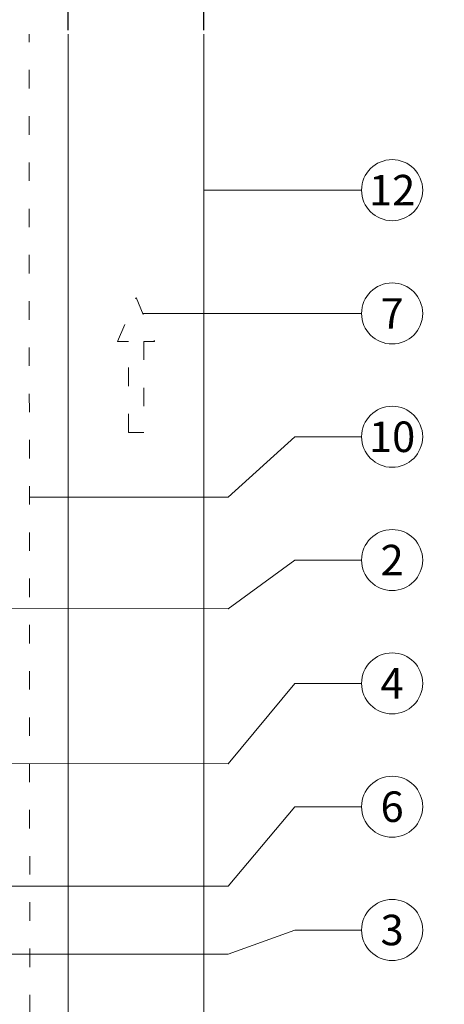
# Model space of a CAD drawing. Units: millimetres. Extents: x -1685 to 11055, y 4 to 6486.
# Drawn here: x 9076 to 9144, y 414 to 573 of the extents above; entities that cross this region are included whole.
import ezdxf

# ---------------------------------------------------------------- set-up
doc = ezdxf.new("R2010")
doc.units = ezdxf.units.MM
doc.linetypes.add('ACAD_ISO03W100', pattern=[30, 12, -18])
doc.layers.get('Defpoints').update_dxf_attribs({"lineweight": 5})
for name, color, linetype, lineweight in [('Bemassung', 3, 'Continuous', 5), ('Fassadenbekleidung', 251, 'Continuous', 13), ('Hinterlüftung', 140, 'Continuous', 13), ('Legende', 251, 'Continuous', 5), ('Windbremsfolie', 3, 'Continuous', 13)]:
    doc.layers.add(name, color=color, linetype=linetype, lineweight=lineweight)
doc.layers.add('Text_DE', color=7, linetype='Continuous')
doc.styles.get("Standard").update_dxf_attribs({"font": 'arial.ttf'})
doc.styles.add('Text-H1.9', font='arial.ttf', dxfattribs={"height": 1.9})
doc.styles.add('Text-H5', font='arial.ttf', dxfattribs={"height": 5})
doc.dimstyles.new('ISO-25', dxfattribs={"dimtxt": 2.5, "dimasz": 3, "dimexe": 1.75, "dimexo": 0.625, "dimtad": 1, "dimtxsty": 'Standard', "dimblk": 'OBLIQUE', "dimcen": 2.5, "dimadec": 0, "dimazin": 0, "dimtfac": 1, "dimtmove": 0, "dimatfit": 3, "dimfxl": 1, "dimarcsym": 0})

# ---------------------------------------------------------------- blocks, each defined once
blk = doc.blocks.new('_Oblique')
at = {"color": 0, "linetype": 'ByBlock', "lineweight": -2}
blk.add_line((-0.5, -0.5), (0.5, 0.5), dxfattribs=at)
blk = doc.blocks.new('*D71')
at = {"layer": 'Bemassung', "color": 0, "lineweight": -2, "transparency": 16777216}
for p, q in [((9083.55, 571.78), (9083.55, 598.88)), ((9105.55, 571.78), (9105.55, 598.88)), ((9105.55, 597.13), (9083.55, 597.13))]:
    blk.add_line(p, q, dxfattribs=at)
at = {"layer": 'Defpoints', "color": 0, "transparency": 16777216}
for p in [(9083.55, 597.13), (9083.55, 571.16), (9105.55, 571.16)]:
    blk.add_point(p, dxfattribs=at)
at = {"layer": 'Bemassung', "color": 0, "lineweight": -2, "transparency": 16777216, "xscale": 3, "yscale": 3, "zscale": 3, "rotation": 180}
blk.add_blockref('_Oblique', (9083.55, 597.13), dxfattribs=at)
at = {"layer": 'Bemassung', "color": 0, "lineweight": -2, "transparency": 16777216, "xscale": 3, "yscale": 3, "zscale": 3}
blk.add_blockref('_Oblique', (9105.55, 597.13), dxfattribs=at)

msp = doc.modelspace()

# ---------------------------------------------------------------- linework, layer by layer
at = {"layer": 'Fassadenbekleidung'}
msp.add_lwpolyline([(9083.554, 571.156), (9083.554, 336.197), (9105.554, 336.197), (9105.554, 571.156)], dxfattribs=at)
at = {"layer": 'Hinterlüftung', "linetype": 'ACAD_ISO03W100', "ltscale": 0.25}
msp.add_lwpolyline([(9093.304, 506.563), (9093.304, 521.297), (9091.554, 521.297), (9094.554, 528.43), (9097.554, 521.297), (9095.804, 521.297), (9095.804, 506.563)], close=True, dxfattribs=at)
at = {"layer": 'Legende'}
for points in [[(9109.464, 545.844), (9105.552, 545.843)], [(9109.464, 545.844), (9120.278, 545.844)], [(9131.09, 545.844), (9120.278, 545.844)], [(9109.465, 525.844), (9095.642, 525.844)], [(9109.466, 525.844), (9120.278, 525.844)], [(9131.09, 525.844), (9120.278, 525.844)], [(9109.465, 496.031), (9120.278, 505.844)], [(9131.09, 505.844), (9120.278, 505.844)], [(9109.465, 496.031), (9077.236, 496.031)], [(9109.465, 477.944), (9120.278, 485.844)], [(9131.09, 485.844), (9120.278, 485.844)], [(9109.465, 477.944), (8951.499, 477.965)], [(9109.465, 452.817), (9120.278, 465.844)], [(9131.09, 465.844), (9120.278, 465.844)], [(9109.465, 452.817), (8958.999, 452.838)], [(9109.465, 432.977), (9120.278, 445.844)], [(9131.09, 445.844), (9120.278, 445.844)], [(9109.465, 432.977), (9067.81, 432.982)], [(9109.465, 421.912), (9120.278, 425.844)], [(9131.09, 425.844), (9120.278, 425.844)], [(9109.465, 421.912), (8967.299, 421.932)]]:
    msp.add_lwpolyline(points, dxfattribs=at)
for centre in [(9136.04, 545.844), (9136.04, 525.844), (9136.04, 505.844), (9136.04, 485.844), (9136.04, 465.844), (9136.04, 445.844), (9136.04, 425.844)]:
    msp.add_circle(centre, 4.95, dxfattribs=at)
at = {"layer": 'Windbremsfolie', "linetype": 'ACAD_ISO03W100', "ltscale": 0.25}
msp.add_lwpolyline([(8947.499, 329.833), (9077.399, 329.833), (9077.219, 571.156)], dxfattribs=at)

# ---------------------------------------------------------------- texts
at = {"layer": 'Legende', "char_height": 4.95, "attachment_point": 5, "style": 'Text-H5'}
for s, insert in [('12', (9136.04, 545.844)), ('7', (9136.04, 525.844)), ('10', (9136.04, 505.844)), ('2', (9136.04, 485.844)), ('4', (9136.04, 465.844)), ('6', (9136.04, 445.844)), ('3', (9136.04, 425.844))]:
    msp.add_mtext_dynamic_manual_height_columns(s, width=10.27647, gutter_width=1, heights=[0], dxfattribs=dict(at, insert=insert))
at = {"layer": 'Text_DE', "insert": (664.627, 859.061), "char_height": 42.75, "attachment_point": 1, "style": 'Text-H1.9'}
msp.add_mtext_dynamic_manual_height_columns('\\pi80.0813;SPIDI   ist ein eingetragenes Warenzeichen der Slavonia Baubedarf GmbH Wien. "Schematische Darstellung" Dieses Dokument stellt\\P\\pi14.95025;KEINE Verlegeanleitung (Montageanleitung) dar, sondern dient der bloßen Veranschaulichung des Produkts. Das gilt insbesondere für alle\\P\\pi49.31647;bildlichen Darstellungen. Sie sind ausschließlich beispielhaft und begründen keine Haftung bzw. stellen keine Grundlage für Gewährleis-\\P\\pi39.6496;tungs- oder sonstige Ansprüche dar. Vor der Montage ist (unbedingt) Rücksprache mit unseren Technikern zu halten, um eine ordnungs-\\P\\pi83.15779;gemäße und fachgerechte Montage sicherstellen zu können. Produktänderungen im Sinne des technischen Fortschrittes vorbehalten.\\P\\pi214.04686;Druckfehler und Irrtümer vorbehalten. Es gelten unsere allgemeinen Geschäftsbedingungen. (c) Slavonia Baubedarf GmbH.', width=3691.5284, gutter_width=1, heights=[0], dxfattribs=at)

# ---------------------------------------------------------------- dimensions: what is measured, and where the dimension line sits
at = {"layer": 'Bemassung'}
dim = msp.add_linear_dim(base=(9083.554, 597.131), p1=(9105.554, 571.156), p2=(9083.554, 571.156), text=' ', dimstyle='ISO-25', dxfattribs=at)
dim.commit()
dim.dimension.update_dxf_attribs({"geometry": '*D71', "text_midpoint": (9094.554, 597.131), "dimtype": 160})

doc.saveas('drawing.dxf')
